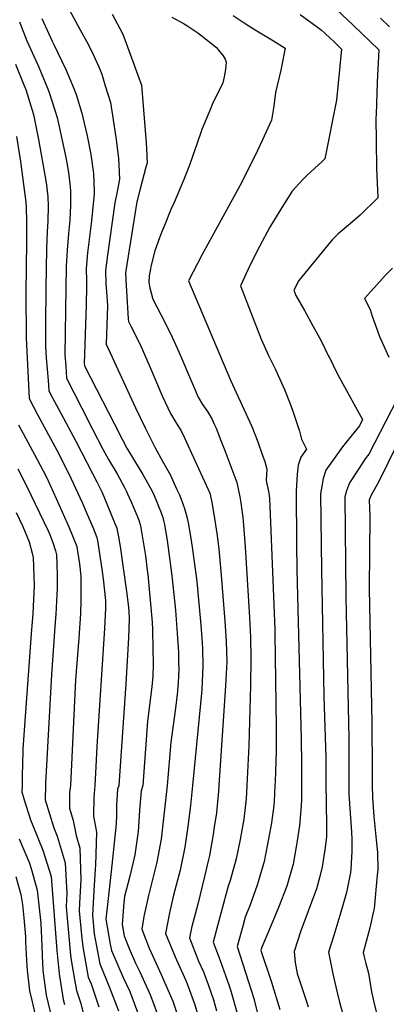
# Model space of a CAD drawing. Units: inches. Extents: x 2624711 to 2629925, y 1438334 to 1443789.
# Drawn here: x 2627011 to 2627265, y 1439848 to 1440531 of the extents above; entities that cross this region are included whole.
import ezdxf

# ---------------------------------------------------------------- set-up
doc = ezdxf.new("R2010")
doc.units = ezdxf.units.IN
doc.header["$MEASUREMENT"] = 0
doc.layers.add('tile_2999_06_contour_10ft', color=64, linetype='Continuous')

msp = doc.modelspace()

# ---------------------------------------------------------------- linework, layer by layer
at = {"layer": 'tile_2999_06_contour_10ft'}
for points, elevation in [([(2627226.99, 1440541.07), (2627242.25, 1440526.89), (2627260.06, 1440509.62), (2627258.9, 1440487.25), (2627257.99, 1440464.87), (2627257.91, 1440462.59), (2627258.12, 1440446.1), (2627258.38, 1440427.75), (2627259.2, 1440407.12), (2627247.11, 1440395.1), (2627240.34, 1440389.43), (2627231.85, 1440382.25), (2627227.73, 1440377.96), (2627224.29, 1440374.08), (2627204.65, 1440349.97), (2627201.02, 1440343.3), (2627202.53, 1440339.46), (2627208.37, 1440329), (2627214.24, 1440318.59), (2627219.98, 1440308), (2627225.36, 1440297.12), (2627225.44, 1440296.94), (2627231.09, 1440285.54), (2627237.51, 1440273.67), (2627242.75, 1440264.43), (2627248.72, 1440253.7), (2627246.45, 1440249.23), (2627237.62, 1440238.05), (2627234.9, 1440234.67), (2627228.95, 1440226.61), (2627223.17, 1440218.46), (2627221.38, 1440212.77), (2627219.51, 1440202.01), (2627220.33, 1440149.6), (2627221.85, 1440061.93), (2627223.17, 1440019.26), (2627223.27, 1440000)], 10100), ([(2627045.62, 1440537.07), (2627053, 1440523.47), (2627057.78, 1440515.16), (2627061.01, 1440509.1), (2627066.02, 1440497.91), (2627068, 1440492.75), (2627070.51, 1440484.72), (2627074.08, 1440473.29), (2627077.98, 1440447.49), (2627079.69, 1440434.44), (2627079.91, 1440429.99), (2627080.36, 1440420.09), (2627078.71, 1440411.65), (2627077.17, 1440403.61), (2627072.03, 1440367.37), (2627070.59, 1440356.74), (2627070.98, 1440347.92), (2627071.6, 1440339.09), (2627071.93, 1440332.4), (2627071.57, 1440319.22), (2627071.11, 1440305.7), (2627091.47, 1440261.64), (2627098.22, 1440247.74), (2627104.88, 1440234.39), (2627110.19, 1440224.74), (2627115.63, 1440214.95), (2627117.17, 1440211.72), (2627120.13, 1440205.14), (2627121.58, 1440201.84), (2627122.96, 1440198.52), (2627124.32, 1440195.19), (2627125.35, 1440191.93), (2627126.31, 1440188.6), (2627127.19, 1440185.27), (2627127.95, 1440181.93), (2627129.72, 1440171.35), (2627131.22, 1440161.89), (2627132.86, 1440149.99), (2627133.81, 1440141.47), (2627136.74, 1440111.09), (2627137.58, 1440098.97), (2627137.78, 1440094.65), (2627138.09, 1440083.1), (2627137.28, 1440066.32), (2627130.89, 1440000)], 10150), ([(2627075.37, 1440534.5), (2627082.42, 1440520.91), (2627083.33, 1440518.6), (2627095.64, 1440485.21), (2627098.82, 1440445.15), (2627099.02, 1440441.21), (2627099.47, 1440431.26), (2627098.68, 1440428.5), (2627094.5, 1440412.38), (2627092.44, 1440404.32), (2627084.59, 1440355.1), (2627084.87, 1440346.3), (2627085.1, 1440342.73), (2627086.38, 1440323.27), (2627086.67, 1440321.38), (2627088.18, 1440318.34), (2627094.59, 1440305.5), (2627101.61, 1440289.61), (2627109.93, 1440270.01), (2627115.56, 1440257.79), (2627119.92, 1440250.76), (2627122.92, 1440246.22), (2627125.41, 1440240.86), (2627127.75, 1440235.78), (2627142.94, 1440202.56), (2627143.45, 1440200.43), (2627143.87, 1440198.27), (2627143.99, 1440197.63), (2627146.09, 1440184.9), (2627147.9, 1440173.16), (2627149.16, 1440163.7), (2627150.52, 1440148.52), (2627153.32, 1440113.78), (2627154.18, 1440099.81), (2627154.62, 1440085.78), (2627153.85, 1440069), (2627149.2, 1440000)], 10140), ([(2627159.18, 1440533.43), (2627166.73, 1440528.33), (2627173.05, 1440524.34), (2627186.99, 1440515.86), (2627195.18, 1440510.77), (2627192.03, 1440495.7), (2627188.33, 1440480.22), (2627187.14, 1440470.69), (2627185.7, 1440461.05), (2627179.36, 1440447.33), (2627174.22, 1440436.41), (2627163.58, 1440415.45), (2627137.65, 1440367.94), (2627128.16, 1440349.7), (2627157.11, 1440280.89), (2627171.95, 1440248.68), (2627176.11, 1440238.05), (2627179.19, 1440229.37), (2627180.91, 1440224.46), (2627182.39, 1440219.1), (2627182, 1440211.5), (2627182.48, 1440209.08), (2627183.13, 1440206.11), (2627183.8, 1440202.47), (2627184.14, 1440198.89), (2627184.39, 1440193.5), (2627187.9, 1440108.02), (2627187.98, 1440105.1), (2627188.94, 1440040.69), (2627188.74, 1440023.5), (2627188.19, 1440002.71), (2627188.03, 1440000)], 10120), ([(2627205.58, 1440534.25), (2627220.12, 1440523.46), (2627228.94, 1440515.25), (2627234.07, 1440510.25), (2627230.73, 1440474.85), (2627222.59, 1440434.08), (2627220.75, 1440432.44), (2627210.35, 1440422.94), (2627207.32, 1440419.9), (2627199.95, 1440411.75), (2627192.86, 1440400.37), (2627184.4, 1440386.74), (2627177.3, 1440373.54), (2627170.87, 1440360.73), (2627164.11, 1440346.28), (2627178.47, 1440309.17), (2627183.63, 1440297.85), (2627188.11, 1440288.69), (2627194.61, 1440274.49), (2627198.54, 1440264.37), (2627200.19, 1440260.09), (2627204.91, 1440245.49), (2627206.28, 1440240.08), (2627209.94, 1440233.04), (2627205.84, 1440227.62), (2627204.13, 1440221.89), (2627203.29, 1440215.71), (2627202.67, 1440204.02), (2627202.92, 1440167.18), (2627203.26, 1440149.45), (2627206.18, 1440032.49), (2627206.42, 1440014.95), (2627206.29, 1440000)], 10110), ([(2627011.01, 1440529.14), (2627016.28, 1440515.98), (2627023.5, 1440499.74), (2627024.48, 1440497.57), (2627030.46, 1440483.1), (2627031.7, 1440480.08), (2627037.11, 1440462.83), (2627042.86, 1440436.37), (2627043.85, 1440431.31), (2627045, 1440424.75), (2627046, 1440416.79), (2627046.3, 1440412.14), (2627046.52, 1440402.19), (2627045.89, 1440391.66), (2627045.03, 1440382.36), (2627044.07, 1440370.93), (2627043.49, 1440359.9), (2627042.94, 1440329.06), (2627042.71, 1440313.77), (2627042.53, 1440298.45), (2627043.1, 1440290.52), (2627043.75, 1440282.23), (2627054.23, 1440261.46), (2627061.59, 1440246.91), (2627068.87, 1440232.98), (2627072.8, 1440225.91), (2627078.62, 1440216.07), (2627083.86, 1440206.59), (2627084.97, 1440204.2), (2627085.94, 1440202.11), (2627087.12, 1440199.52), (2627088.42, 1440196.51), (2627091.65, 1440188.86), (2627092.74, 1440186.27), (2627093.72, 1440183.91), (2627094.86, 1440180.11), (2627094.93, 1440179.82), (2627095.62, 1440175.77), (2627098.26, 1440159.09), (2627099.59, 1440149.13), (2627099.92, 1440146.3), (2627102.94, 1440113.3), (2627103.22, 1440107.97), (2627103.27, 1440106.9), (2627103.74, 1440083.82), (2627103.53, 1440075.73), (2627102.82, 1440068.39), (2627099.72, 1440044.61), (2627096.4, 1440000)], 10170), ([(2627026.55, 1440531.47), (2627033.62, 1440515.64), (2627034.81, 1440513.29), (2627043.1, 1440496.05), (2627048.19, 1440484.08), (2627050.24, 1440478.72), (2627054.18, 1440465.77), (2627055.03, 1440462.77), (2627057.93, 1440450.17), (2627060.49, 1440437.27), (2627062.31, 1440423.94), (2627062.72, 1440411.87), (2627062.77, 1440409.82), (2627060.87, 1440391.24), (2627058.13, 1440368.99), (2627057.17, 1440358.3), (2627057.4, 1440349.51), (2627057.59, 1440345.89), (2627057.24, 1440332.7), (2627056.83, 1440319.56), (2627056.02, 1440298.64), (2627055.91, 1440292.58), (2627056.04, 1440290.85), (2627076.81, 1440250.48), (2627082.51, 1440239.5), (2627085.54, 1440233.79), (2627090.79, 1440224.97), (2627096.6, 1440215.47), (2627101.9, 1440205.99), (2627103.59, 1440202.45), (2627105.54, 1440198.08), (2627106.48, 1440195.84), (2627107.68, 1440192.89), (2627109.02, 1440189.55), (2627110.37, 1440185.64), (2627111.13, 1440182.72), (2627111.53, 1440180.88), (2627112.26, 1440176.51), (2627113.1, 1440171.38), (2627114.07, 1440164.8), (2627116.61, 1440145.32), (2627119.04, 1440121.48), (2627120.58, 1440102.13), (2627121.16, 1440092.08), (2627121.29, 1440085.73), (2627121.39, 1440080.4), (2627120.94, 1440071.42), (2627120.57, 1440065.56), (2627120.37, 1440063.35), (2627119.14, 1440053.57), (2627117.41, 1440041.85), (2627115.82, 1440030), (2627113.36, 1440000)], 10160), ([(2627116.7, 1440532.22), (2627125.1, 1440527.62), (2627126.95, 1440526.57), (2627134.53, 1440521.42), (2627136.5, 1440520.05), (2627147.49, 1440511.21), (2627149.02, 1440509.39), (2627152.17, 1440505.54), (2627153.48, 1440503.18), (2627154.21, 1440501.22), (2627153.82, 1440496.04), (2627152.81, 1440490.93), (2627151.83, 1440486.82), (2627144.59, 1440471.76), (2627143.31, 1440468.86), (2627137.4, 1440454.55), (2627133.71, 1440443.75), (2627132.55, 1440440.41), (2627128.82, 1440429.7), (2627124.86, 1440419.87), (2627118.2, 1440403.82), (2627116, 1440399.04), (2627111.51, 1440388.11), (2627109.46, 1440383.13), (2627108.06, 1440379.47), (2627104.87, 1440370.47), (2627102.32, 1440360.55), (2627100.89, 1440353.17), (2627100.62, 1440348.71), (2627101.31, 1440344.79), (2627102.2, 1440341.24), (2627103.44, 1440336.9), (2627111.67, 1440321.08), (2627116.86, 1440310.59), (2627121.55, 1440300.37), (2627131.51, 1440276.7), (2627134.9, 1440269), (2627137.93, 1440263.98), (2627141.34, 1440259.18), (2627144.21, 1440254.07), (2627146.19, 1440249.92), (2627147.25, 1440247.55), (2627150.64, 1440238.98), (2627153.3, 1440232.07), (2627161.62, 1440209.95), (2627163.75, 1440200.03), (2627164.45, 1440195.96), (2627165.13, 1440190.87), (2627165.72, 1440185.72), (2627166.2, 1440180.49), (2627167.27, 1440165.32), (2627170.35, 1440116.41), (2627170.97, 1440102.49), (2627171.31, 1440088.48), (2627171.03, 1440069.35), (2627169.96, 1440027.76), (2627168.65, 1440000)], 10130), ([(2627261.05, 1440531.58), (2627267.35, 1440525.53)], 10090), ([(2627008.27, 1440499.69), (2627014.13, 1440485.54), (2627015.49, 1440482.2), (2627020.89, 1440464.95), (2627024.21, 1440447.6), (2627029.16, 1440420.24), (2627029.85, 1440416.04), (2627030.67, 1440407.87), (2627031.05, 1440401.47), (2627030.72, 1440390.96), (2627030.23, 1440383.95), (2627029.72, 1440372.1), (2627029.32, 1440344.19), (2627029.2, 1440319.7), (2627029.14, 1440304.33), (2627029.65, 1440296.43), (2627030.23, 1440288.49), (2627030.85, 1440280.53), (2627031.45, 1440273.61), (2627032.18, 1440272.18), (2627039.99, 1440257.41), (2627050.04, 1440238.55), (2627061.74, 1440216.19), (2627064.69, 1440210.5), (2627068.07, 1440203.38), (2627069.45, 1440200.16), (2627077.16, 1440181.62), (2627078.58, 1440178.21), (2627079.07, 1440175.78), (2627079.71, 1440172.41), (2627080.78, 1440165.71), (2627085.24, 1440134.37), (2627086.58, 1440123.6), (2627086.85, 1440120.7), (2627087.06, 1440115.82), (2627086.51, 1440102.42), (2627084.72, 1440070.57), (2627079.93, 1440000)], 10180), ([(2627009.05, 1440449.59), (2627011.79, 1440432.32), (2627013.89, 1440416.38), (2627015.43, 1440404.06), (2627015.74, 1440400.76), (2627015.83, 1440390.27), (2627015.83, 1440376.72), (2627015.52, 1440341.1), (2627015.72, 1440310.23), (2627017.77, 1440268.11), (2627023.73, 1440256.69), (2627036.94, 1440232.28), (2627042.98, 1440220.59), (2627046.91, 1440212.5), (2627054.38, 1440196.19), (2627057.83, 1440188.38), (2627061.84, 1440178.91), (2627064.73, 1440171.94), (2627065.29, 1440168.42), (2627068.4, 1440148.32), (2627069.06, 1440143.22), (2627070.67, 1440128.2), (2627070.59, 1440122.89), (2627070.03, 1440108.7), (2627064.59, 1440027.1), (2627063.88, 1440013.04), (2627063.25, 1440000)], 10190), ([(2627269.52, 1440358.47), (2627264.62, 1440353.56), (2627262.74, 1440351.55), (2627254.19, 1440342.12), (2627250.01, 1440337.49), (2627253.97, 1440329.82), (2627255.28, 1440325.21), (2627258.94, 1440314.94), (2627260.35, 1440311.16), (2627266.77, 1440296.68)], 10090), ([(2627276.56, 1440275.37), (2627253.14, 1440229.66), (2627250.58, 1440226.38), (2627245.88, 1440219.3), (2627239.63, 1440209.75), (2627237.5, 1440204.24), (2627236.34, 1440200), (2627237.16, 1440131.26), (2627237.35, 1440119.55), (2627239.16, 1440032.54), (2627239.19, 1440000)], 10090), ([(2627010.37, 1440249.96), (2627023.44, 1440225.83), (2627029.48, 1440214.13), (2627033.6, 1440205.46), (2627045.33, 1440179.25), (2627050.88, 1440165.67), (2627051.37, 1440162.31), (2627052.63, 1440153.57), (2627053.57, 1440145.14), (2627053.62, 1440132.34), (2627053.61, 1440128.26), (2627053.28, 1440119.14), (2627052.18, 1440102.14), (2627049.9, 1440073.17), (2627046.41, 1440000)], 10200), ([(2627273, 1440237.48), (2627259.77, 1440210.23), (2627254.83, 1440201.71), (2627253.18, 1440197.99), (2627253.7, 1440186.65), (2627253.25, 1440136.47), (2627255.15, 1440043.39), (2627255.33, 1440010.18), (2627255.39, 1440000)], 10080), ([(2627010.01, 1440219.4), (2627015.98, 1440207.67), (2627030.91, 1440176.53), (2627031.86, 1440174.43), (2627034.16, 1440168.46), (2627036.08, 1440162.58), (2627036.78, 1440159.87), (2627036.97, 1440153.68), (2627037.13, 1440145.3), (2627037.2, 1440136.59), (2627036.99, 1440132.4), (2627036.25, 1440118.59), (2627035.91, 1440113.1), (2627033.15, 1440076.93), (2627029.21, 1440001.37), (2627029.21, 1440000)], 10210), ([(2627008.68, 1440189.09), (2627013.43, 1440179.39), (2627017.73, 1440168.8), (2627019.89, 1440161.07), (2627020.67, 1440158.05), (2627021.29, 1440138.66), (2627020.31, 1440119.09), (2627019.11, 1440105.07), (2627013.76, 1440031.89), (2627013.41, 1440025.25), (2627013.09, 1440013.85), (2627012.95, 1440007.89), (2627012.89, 1440004.1), (2627013.02, 1440000)], 10220), ([(2627013.02, 1440000), (2627012.8, 1439995.68), (2627014.28, 1439990.19), (2627018.68, 1439976.2), (2627020.35, 1439972.28), (2627027.35, 1439955.3), (2627033, 1439936.99), (2627036.85, 1439885.65), (2627038.49, 1439869.51), (2627041.37, 1439851.71), (2627042.15, 1439848.37)], 10220), ([(2627029.21, 1440000), (2627028.84, 1439990.23), (2627034.79, 1439970.72), (2627037.2, 1439964.98), (2627042.67, 1439946.48), (2627043.8, 1439925.12), (2627043.44, 1439915.97), (2627046.53, 1439882.62), (2627046.88, 1439879.14), (2627049.21, 1439865.59), (2627050.56, 1439858.01), (2627053.57, 1439849.1), (2627057.45, 1439833.04)], 10210), ([(2627046.41, 1440000), (2627045.68, 1439995.31), (2627045.78, 1439984.46), (2627048.33, 1439975.91), (2627050.28, 1439965.45), (2627052.9, 1439956.53), (2627053.53, 1439934.67), (2627052.68, 1439918.58), (2627052.47, 1439913.14), (2627054.01, 1439896.47), (2627054.85, 1439888.28), (2627058.71, 1439867.36), (2627060.72, 1439862.59), (2627066.01, 1439846.64)], 10200), ([(2627063.25, 1440000), (2627062.56, 1439991.67), (2627062.29, 1439978.84), (2627064.31, 1439967.73), (2627063.79, 1439944.75), (2627063.52, 1439942.19), (2627062.65, 1439927.08), (2627061.68, 1439910.26), (2627062.78, 1439897.37), (2627063.48, 1439893.5), (2627066.64, 1439876.45), (2627073.52, 1439860.07), (2627079.55, 1439843.98)], 10190), ([(2627079.93, 1440000), (2627078.9, 1439997.49), (2627078.3, 1439986.73), (2627078.18, 1439979.49), (2627077.95, 1439973.51), (2627074.65, 1439940.45), (2627072.76, 1439923.91), (2627070.93, 1439907.36), (2627073.95, 1439890.22), (2627074.77, 1439885.79), (2627082.83, 1439867.02), (2627087.41, 1439857.33), (2627093.48, 1439841.23)], 10180), ([(2627096.4, 1440000), (2627095.35, 1439996.42), (2627094.21, 1439983.05), (2627093.58, 1439971.58), (2627093.32, 1439968.28), (2627090.98, 1439952.06), (2627089.78, 1439946.86), (2627087.3, 1439936.3), (2627083.9, 1439923.26), (2627083.41, 1439919.05), (2627082.2, 1439903.83), (2627083.52, 1439895.82), (2627087.12, 1439887.2), (2627091.48, 1439876.94), (2627094.38, 1439870.86), (2627100.01, 1439858.7), (2627101.9, 1439854.48), (2627107.79, 1439838.41)], 10170), ([(2627113.36, 1440000), (2627109.22, 1439962.87), (2627106.28, 1439946.86), (2627100.41, 1439923.95), (2627098.5, 1439915.47), (2627097.25, 1439909.31), (2627095.77, 1439900.51), (2627100.95, 1439887.35), (2627102.19, 1439884.29), (2627109.27, 1439869.14), (2627117.38, 1439850.62), (2627122.32, 1439835.55)], 10160), ([(2627130.89, 1440000), (2627129.41, 1439986.15), (2627127.69, 1439971.66), (2627125.66, 1439957.28), (2627122.28, 1439941.41), (2627117.81, 1439924.05), (2627115.08, 1439911.82), (2627112.26, 1439897.54), (2627118.85, 1439881.29), (2627119.8, 1439879.27), (2627126.18, 1439864.9), (2627127.93, 1439860.89), (2627132.19, 1439848.75), (2627134.6, 1439841.09)], 10150), ([(2627149.2, 1440000), (2627148.93, 1439996.17), (2627147.42, 1439981.08), (2627146.02, 1439971.29), (2627145.24, 1439966.14), (2627142.57, 1439951.52), (2627141.94, 1439948.77), (2627139.21, 1439937.05), (2627134.5, 1439917.82), (2627130.26, 1439901.38), (2627128.75, 1439894.57), (2627135.13, 1439878.35), (2627138.41, 1439870.98), (2627141.74, 1439862.09), (2627145.43, 1439851.52), (2627147.53, 1439844.02)], 10140), ([(2627168.65, 1440000), (2627168.37, 1439995.11), (2627168.07, 1439990.75), (2627166.35, 1439976.79), (2627165.07, 1439969.19), (2627163.87, 1439962.66), (2627161.1, 1439949.32), (2627157.02, 1439934.15), (2627155.67, 1439930.34), (2627149.12, 1439906.35), (2627145.25, 1439891.6), (2627149.18, 1439881.35), (2627156.15, 1439861.85), (2627157.22, 1439858.38), (2627162.01, 1439841.48)], 10130), ([(2627188.03, 1440000), (2627187.41, 1439988.91), (2627187.18, 1439986.13), (2627185.61, 1439974.2), (2627182.86, 1439959.46), (2627180.52, 1439947.47), (2627176.37, 1439933.38), (2627175.58, 1439930.89), (2627170.86, 1439917.28), (2627167.47, 1439908.86), (2627165.69, 1439902.7), (2627161.74, 1439888.62), (2627173.37, 1439852.42), (2627173.95, 1439850.4), (2627178.73, 1439831.56)], 10120), ([(2627206.29, 1440000), (2627206.34, 1439990.54), (2627206.11, 1439985.85), (2627204.92, 1439972.36), (2627203.46, 1439961.72), (2627203.01, 1439958.94), (2627200.53, 1439945.57), (2627196.27, 1439930.42), (2627190.4, 1439915.42), (2627184.29, 1439900.44), (2627178.92, 1439888.04), (2627178.23, 1439885.65), (2627178.86, 1439883.72), (2627184.9, 1439865.85), (2627185.66, 1439863.73), (2627191.31, 1439844.94)], 10110), ([(2627223.27, 1440000), (2627223.45, 1439989.55), (2627223.75, 1439970.33), (2627223.64, 1439964.61), (2627222.76, 1439957.06), (2627220.68, 1439943.65), (2627219.07, 1439937.06), (2627216.74, 1439928.47), (2627205.97, 1439899.26), (2627201.21, 1439884.95), (2627202.04, 1439877.48), (2627203.34, 1439869.83), (2627209.45, 1439851.87), (2627210.9, 1439846.72)], 10100), ([(2627239.19, 1440000), (2627239.29, 1439994.17), (2627240.06, 1439980.98), (2627241.06, 1439967.75), (2627241.28, 1439962.81), (2627241.27, 1439954.64), (2627240.47, 1439941.93), (2627240.24, 1439939.72), (2627237.46, 1439925.87), (2627233.73, 1439912.39), (2627228.68, 1439896.22), (2627225.2, 1439884.6), (2627228.15, 1439869.64), (2627230.86, 1439857.66), (2627232.71, 1439850.04), (2627239.56, 1439825.04)], 10090), ([(2627255.39, 1440000), (2627255.48, 1439991.75), (2627256.58, 1439978.51), (2627258.21, 1439962.5), (2627258.99, 1439953.68), (2627259.17, 1439941.85), (2627258.91, 1439938.02), (2627256.8, 1439914.88), (2627256.37, 1439912.91), (2627253.76, 1439901.43), (2627250.37, 1439888.5), (2627249.2, 1439884.25), (2627249.65, 1439882.17), (2627251.06, 1439876.76), (2627252.72, 1439869.93), (2627254.95, 1439857.21), (2627256.52, 1439850), (2627261.12, 1439830.9)], 10080), ([(2627010.9, 1439963.01), (2627018.04, 1439946.16), (2627019.65, 1439940.9), (2627023.3, 1439927.47), (2627025.82, 1439904.64), (2627026.46, 1439888.65), (2627026.78, 1439882.26), (2627027.37, 1439871.92), (2627028.85, 1439859.99), (2627029.67, 1439854.81), (2627033.51, 1439838.45)], 10230), ([(2627008.57, 1439936.98), (2627011.94, 1439924.59), (2627013.22, 1439917.56), (2627014.12, 1439908.42), (2627015.16, 1439895.16), (2627015.3, 1439891.61), (2627016.09, 1439874.91), (2627016.41, 1439872.08), (2627018.12, 1439857.88), (2627019.78, 1439850.24), (2627021.9, 1439841.21)], 10240)]:
    msp.add_lwpolyline(points, dxfattribs=dict(at, elevation=elevation))

doc.saveas('drawing.dxf')
